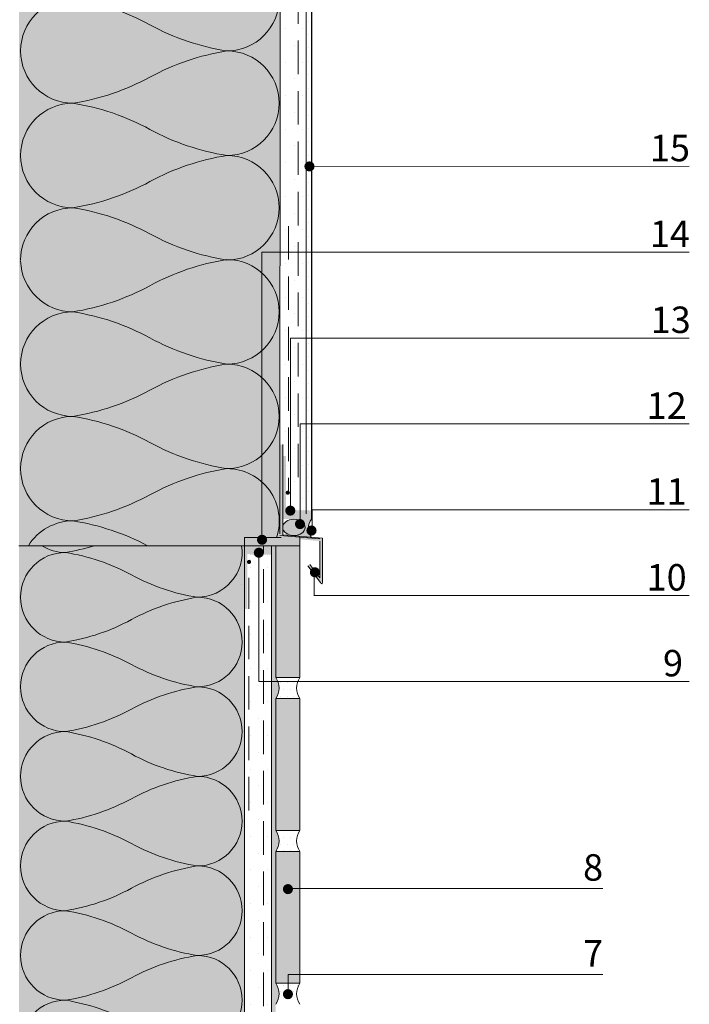
# Model space of a CAD drawing. Units: metres. Extents: x 325 to 537, y -376 to -79.
# Drawn here: x 391 to 454, y -231 to -138 of the extents above; entities that cross this region are included whole.
import ezdxf

# ---------------------------------------------------------------- set-up
doc = ezdxf.new("R2010")
doc.units = ezdxf.units.M
doc.header["$LTSCALE"] = 0.0125
doc.linetypes.add('Verdeckt3', pattern=[9.524999999999999, 6.349999999999999, -3.174999999999999])
for name, color, linetype, lineweight, true_color in [('0_BEM_LIN', 154, 'Continuous', 5, 0x005aaa), ('0_FÜLLFL_grau1', 7, 'Continuous', 13, 0xf0f0f0), ('0_FÜLLFL_hellgrün', 254, 'Continuous', 5, 0xbae5d6), ('0_KREIS_bl', 154, 'Continuous', 18, 0x005aaa)]:
    doc.layers.add(name, color=color, linetype=linetype, lineweight=lineweight, true_color=true_color)
doc.layers.add('0_FÜLL_blau', color=154, linetype='Continuous', true_color=0x005aaa)
for name, color, linetype, lineweight in [('0_HILFE_grün', 3, 'Continuous', 13), ('0_KONTUR', 250, 'Continuous', 9), ('0_MUS_poly', 250, 'Continuous', 9), ('0_SYMBOL', 250, 'Continuous', 13), ('0_TEXT_num', 250, 'Continuous', 9)]:
    doc.layers.add(name, color=color, linetype=linetype, lineweight=lineweight)
doc.styles.add('Arial', font='arial.ttf')
pattern_1 = [(0, (282.2126111409807, -9.245602419827122), (0.3175, 0.635), [0, -0.635])]

msp = doc.modelspace()

# ---------------------------------------------------------------- hatches: boundary and pattern name
at = {"layer": '0_BEM_LIN'}
h = msp.add_hatch(dxfattribs=at)
h.set_pattern_fill('DOTS', color=24, scale=0.4)
h.set_pattern_definition([(0, (281.3620479923106, -117.5084655162612), (0.3175, 0.635), [0, -0.635])])
h.paths.add_polyline_path([(418.50587446663, -121.5790821745303), (417.9948579865204, -121.5746146541424), (418.0143954844425, -183.6167838449044), (418.5065509012384, -183.7274887221327)])
at = {"layer": '0_FÜLL_blau'}
h = msp.add_hatch(color=250, dxfattribs=at)
h.dxf.hatch_style = 1
edge = h.paths.add_edge_path()
edge.add_line((415.8009577495432, -178.4891582283499), (415.5350331856762, -178.4891582283499))
edge.add_line((415.5350331856762, -178.4891582283499), (415.534111702424, -187.2897849787369))
edge.add_line((415.534111702424, -187.2897849787369), (419.305840105877, -187.6115302402544))
edge.add_line((419.305840105877, -187.6115302402544), (419.305840105877, -191.0806349043611))
edge.add_line((419.305840105877, -191.0806349043613), (418.3472947638899, -189.8248076836895))
edge.add_line((418.3472947638898, -189.8248076836893), (418.1645675784869, -189.9642793319696))
edge.add_line((418.1645675784869, -189.9642793319697), (419.3605350014329, -191.5311623775423))
edge.add_spline(control_points=[(419.3605350014329, -191.5311623775422), (419.3867319118547, -191.5615553411854), (419.4267191179553, -191.6009779120862), (419.5353729354618, -191.7028494813492), (419.541089541136, -191.5151985252556), (419.5411383170546, -191.4389774051422), (419.5408787633862, -191.4064760981285), (419.5407883182161, -191.3972715538205)], knot_values=[0.7440611315181616, 0.7440611315181616, 0.7440611315181616, 0.7440611315181616, 0.8686130612732857, 0.923013362283533, 1.074453887176451, 1.148916405012789, 1.177860696591093, 1.177860696591093, 1.177860696591093, 1.177860696591093], degree=3, periodic=0)
edge.add_line((419.5407883182161, -191.4884294380793), (419.5407883182161, -187.3490022799769))
edge.add_line((419.5407883182161, -187.349002279977), (415.8009577495432, -187.0299780460882))
edge.add_line((415.8009577495432, -187.029978046088), (415.8009577495432, -185.8707293976484))
edge.add_arc((417.0969046729253, -185.8292939633816), 1.296609163717616, 178.1687004538704, 181.8312995461297, ccw=False)
edge.add_line((415.8009577495432, -185.7878585291149), (415.8009577495432, -178.4891582283499))
at = {"layer": '0_FÜLL_blau', "true_color": 0xf0c05a}
h = msp.add_hatch(color=53, dxfattribs=at)
h.dxf.hatch_style = 1
edge = h.paths.add_edge_path()
edge.add_ellipse((416.8201535135677, -186.3191198027542), major_axis=(1.07085231839892, 0), ratio=0.7218162933944376, start_angle=0, end_angle=360)
at = {"layer": '0_FÜLL_blau', "true_color": 0xdadada}
h = msp.add_hatch(color=254, dxfattribs=at)
h.dxf.hatch_style = 1
edge = h.paths.add_edge_path()
edge.add_line((418.5006342107474, -185.53721945473), (416.9426291524787, -185.5409161498061))
edge.add_line((416.9426291524787, -185.5409161498061), (416.9237689477556, -187.1223558988446))
edge.add_line((416.9237689477557, -187.1223558988446), (418.516561168017, -187.2686040607592))
edge.add_arc((419.6437684989655, -186.3924693540667), 1.427658359417703, 143.1975515248731, 217.8565432036054, ccw=False)
at = {"layer": '0_FÜLLFL_grau1'}
h = msp.add_hatch(color=140, dxfattribs=at)
h.dxf.hatch_style = 1
h.paths.add_polyline_path([(417.4199759041504, -187.2682800480373), (412.1924906943272, -187.2682800480373), (412.1924906943272, -188.0525467262781), (417.4199759041504, -188.0525467262781)])
h = msp.add_hatch(color=253, dxfattribs=at)
h.dxf.hatch_style = 1
edge = h.paths.add_edge_path()
edge.add_line((414.7247896420897, -294.7981094848557), (415.138603425981, -294.7981094848557))
edge.add_line((415.1386034259811, -294.7981094848557), (415.138603425981, -289.1856800545377))
edge.add_arc((413.7232079551455, -288.1917662910952), 1.729511176032789, 324.9228441140439, 395.0771558859561)
edge.add_line((415.138603425981, -287.1978525276526), (415.138603425981, -274.7380895790719))
edge.add_arc((413.7232079551455, -273.7441758156295), 1.729511176032789, 324.9228441140439, 395.0771558859561)
edge.add_line((415.138603425981, -272.7502620521871), (415.138603425981, -260.2904991036065))
edge.add_arc((413.7232079551456, -259.2965853401639), 1.729511176032696, 324.9228441140418, 395.0771558859582)
edge.add_line((415.138603425981, -258.3026715767213), (415.138603425981, -245.8429086281407))
edge.add_arc((413.7232079551455, -244.8489948646983), 1.729511176032711, 324.9228441140427, 395.0771558859573)
edge.add_line((415.138603425981, -243.8550811012559), (415.138603425981, -231.3953181526752))
edge.add_arc((413.7232079551455, -230.4014043892326), 1.729511176032711, 324.9228441140427, 395.0771558859577)
edge.add_line((415.138603425981, -229.40749062579), (415.138603425981, -216.9477276772094))
edge.add_arc((413.7232079551455, -215.953813913767), 1.729511176032711, 324.9228441140427, 395.0771558859577)
edge.add_line((415.138603425981, -214.9599001503246), (415.138603425981, -202.500137201744))
edge.add_arc((413.7232079551455, -201.5062234383014), 1.729511176032711, 324.9228441140427, 395.0771558859577)
edge.add_line((415.138603425981, -200.5123096748588), (415.138603425981, -188.0545867796421))
edge.add_line((415.138603425981, -188.0545867796421), (414.7247896420897, -188.0525467262781))
edge.add_line((414.7247896420897, -188.0525467262781), (414.7247896420897, -294.7981094848556))
at = {"layer": '0_FÜLLFL_hellgrün', "lineweight": 13, "ltscale": 2, "transparency": 33554687}
h = msp.add_hatch(color=256, dxfattribs=at)
h.dxf.hatch_style = 1
h.paths.add_polyline_path([(415.5408723320605, -121.4002853704476), (390.8598527978884, -121.5746146541424), (390.8598527978884, -294.7981094848557), (412.1924906943272, -294.7981094848557), (412.1924906943272, -188.0525467262781), (412.1924906943272, -187.2682800480373), (415.534193122919, -187.2682800480373)])
at = {"layer": '0_FÜLLFL_hellgrün'}
h = msp.add_hatch(dxfattribs=at)
h.set_pattern_fill('DOTS', color=24, scale=0.4)
h.set_pattern_definition(pattern_1)
h.paths.add_polyline_path([(417.4199759041504, -200.5123096748588, 0.3160391944963667), (417.4199759041504, -202.500137201744), (416.7382515392853, -202.500137201744), (415.138603425981, -202.500137201744, 0.3160391944963714), (415.138603425981, -200.5123096748588)])
h = msp.add_hatch(dxfattribs=at)
h.set_pattern_fill('DOTS', color=24, scale=0.4)
h.set_pattern_definition(pattern_1)
h.paths.add_polyline_path([(417.4199759041504, -214.9599001503246, 0.3160391944963667), (417.4199759041504, -216.9477276772094), (416.7382515392853, -216.9477276772094), (415.138603425981, -216.9477276772096, 0.3160391944963714), (415.138603425981, -214.9599001503246)])
h = msp.add_hatch(dxfattribs=at)
h.set_pattern_fill('DOTS', color=24, scale=0.4)
h.set_pattern_definition(pattern_1)
h.paths.add_polyline_path([(415.138603425981, -229.40749062579, -0.3160391944963549), (415.138603425981, -231.3953181526752), (417.4199759041504, -231.3953181526752, -0.3160391944963665), (417.4199759041504, -229.40749062579)])
at = {"layer": '0_HILFE_grün'}
h = msp.add_hatch(color=250, dxfattribs=at)
h.dxf.hatch_style = 1
h.paths.add_polyline_path([(418.5070988826543, -184.7452945737373), (418.3292611747559, -184.7452945737373), (418.2164420865737, -184.6296413442893), (418.1036291395424, -184.7452945737373), (417.9908131219357, -184.6296413442893), (417.8779878926023, -184.7452945737373), (417.7651718749956, -184.6296413442893), (417.6523558573888, -184.7452945737373), (417.5395398397821, -184.6296413442893), (417.4267146104488, -184.7452945737373), (417.313898592842, -184.6296413442893), (417.2010856458108, -184.7452945737373), (417.0882665576285, -184.6296413442893), (416.9754536105974, -184.7452945737373), (416.862628381264, -184.6296413442893), (416.7498123636573, -184.7452945737373), (416.6369963460505, -184.6296413442893), (416.5241803284438, -184.7452945737373), (416.4113550991104, -184.6296413442893), (416.2985390815037, -184.7452945737373), (416.1002842982155, -184.7452945737373), (416.1002842982155, -179.5642970345335), (415.8412413300501, -179.5643154579867), (415.8412413300501, -185.5352320092771), (418.5071789151664, -185.5340384786721)])
h = msp.add_hatch(color=250, dxfattribs=at)
h.dxf.hatch_style = 1
h.paths.add_polyline_path([(414.7247896420897, -188.8424841618178), (414.6817417025184, -188.8424841618178), (414.5689226143361, -188.9581373912659), (414.4561096673049, -188.8424841618178), (414.3432936496981, -188.9581373912659), (414.2304684203648, -188.8424841618178), (414.1176524027581, -188.9581373912659), (414.0048363851513, -188.8424841618178), (413.8920203675445, -188.9581373912659), (413.7791951382112, -188.8424841618178), (413.6663791206045, -188.9581373912659), (413.5535661735732, -188.8424841618178), (413.440747085391, -188.9581373912659), (413.3279341383597, -188.8424841618178), (413.2151089090264, -188.9581373912659), (413.1022928914196, -188.8424841618178), (412.989476873813, -188.9581373912659), (412.8766608562062, -188.8424841618178), (412.7638356268729, -188.9581373912659), (412.6510196092661, -188.8424841618178), (412.452764825978, -188.8424841618178), (412.452764825978, -194.0234817010217), (412.1937218578126, -194.0234632775685), (412.1937218578126, -188.0525467262781), (414.7248696746019, -188.0537402568833)])
at = {"layer": '0_KONTUR'}
h = msp.add_hatch(dxfattribs=at)
h.set_pattern_fill('DOTS', color=251)
h.set_pattern_definition([(0, (363.7086200304007, -85.18409346321035), (0.79375, 1.587499999999999), [0, -1.587499999999999])])
h.paths.add_polyline_path([(417.9940240575746, -121.5746146541424), (415.6516202878782, -121.5746146541424), (415.9116242848658, -186.9581584074243), (418.005268087227, -183.740555606167)])
h = msp.add_hatch(dxfattribs=at)
h.set_pattern_fill('DOTS', color=251)
h.set_pattern_definition([(0, (326.9975000349599, -9.140865194896236), (0.79375, 1.587499999999999), [0, -1.587499999999999])])
h.paths.add_polyline_path([(414.7247896420897, -294.7981094848557), (412.1689862495512, -294.7981094848557), (411.9182374063767, -188.1232446423947), (414.7358288181429, -188.0555328464141)])
at = {"layer": '0_KONTUR', "true_color": 0xe9d4c3}
h = msp.add_hatch(color=254, dxfattribs=at)
h.dxf.hatch_style = 1
h.paths.add_polyline_path([(417.4199759041504, -200.5123096748588), (415.1386034259811, -200.5123096748588), (415.1386034259811, -188.0525467262783), (417.4199759041504, -188.0525467262781)])
h = msp.add_hatch(color=254, dxfattribs=at)
h.dxf.hatch_style = 1
h.paths.add_polyline_path([(417.4199759041504, -214.9599001503246), (415.1386034259811, -214.9599001503246), (415.1386034259811, -202.500137201744), (417.4199759041504, -202.500137201744)])
h = msp.add_hatch(color=254, dxfattribs=at)
h.dxf.hatch_style = 1
h.paths.add_polyline_path([(417.4199759041504, -229.40749062579), (415.1386034259811, -229.40749062579), (415.1386034259811, -216.9477276772096), (417.4199759041504, -216.9477276772094)])
at = {"layer": '0_KREIS_bl', "linetype": 'Continuous', "lineweight": 0}
h = msp.add_hatch(color=256, dxfattribs=at)
edge = h.paths.add_edge_path()
edge.add_arc((418.3182613844153, -152.2005769758858), 0.4800000000000039, 0, 360)
h = msp.add_hatch(color=256, dxfattribs=at)
edge = h.paths.add_edge_path()
edge.add_arc((416.5080919545486, -184.7365325992885), 0.4800000000000039, 0, 360)
h = msp.add_hatch(color=256, dxfattribs=at)
edge = h.paths.add_edge_path()
edge.add_arc((417.4236196550509, -186.0052332943297), 0.4800000000000039, 0, 360)
h = msp.add_hatch(color=256, dxfattribs=at)
edge = h.paths.add_edge_path()
edge.add_arc((413.8370810310649, -187.490139242656), 0.4800000000000039, 0, 360)
h = msp.add_hatch(color=256, dxfattribs=at)
edge = h.paths.add_edge_path()
edge.add_arc((418.509112072581, -186.6186239677998), 0.4800000000000039, 0, 360)
h = msp.add_hatch(color=256, dxfattribs=at)
edge = h.paths.add_edge_path()
edge.add_arc((413.5363016804741, -188.7123854491427), 0.4800000000000039, 0, 360)
h = msp.add_hatch(color=256, dxfattribs=at)
edge = h.paths.add_edge_path()
edge.add_arc((418.8309277353222, -190.5627600975575), 0.4800000000000039, 0, 360)
h = msp.add_hatch(color=256, dxfattribs=at)
edge = h.paths.add_edge_path()
edge.add_arc((416.2842747559181, -220.5075929155063), 0.4800000000000039, 0, 360, ccw=False)
h = msp.add_hatch(color=256, dxfattribs=at)
edge = h.paths.add_edge_path()
edge.add_arc((416.2850441211005, -230.4353621199585), 0.4800000000000039, 0, 360, ccw=False)
at = {"layer": '0_SYMBOL'}
h = msp.add_hatch(color=256, dxfattribs=at)
h.dxf.hatch_style = 1
h.paths.add_polyline_path([(416.3002017214656, -183.2345561799332), (416.3097757761422, -183.2328489399077), (416.3191717374359, -183.2306780429684), (416.3283896053451, -183.2280619125689), (416.3374170975679, -183.2250066898603), (416.3462419318028, -183.2215277277217), (416.3548518257456, -183.2176342378783), (416.3632222147933, -183.213344643785), (416.3713592400961, -183.2086681571676), (416.3792444782009, -183.2036139897526), (416.3868595056545, -183.1981944238435), (416.3941981813052, -183.1924278828927), (416.4012482228507, -183.1863235786275), (416.4079973479887, -183.1798876521996), (416.4144271332664, -183.1731385270612), (416.4205314375311, -183.1660915560913), (416.4262979784814, -183.158749809865), (416.4317206149665, -183.1511347824119), (416.4367686412299, -183.1432526148822), (416.4414481984229, -183.1351125190038), (416.4457408630922, -183.1267329182295), (416.4496282117841, -183.1181322360128), (416.4531102444987, -183.1093074017788), (416.4561562554802, -183.1002829801312), (416.4587785270308, -183.0910559004954), (416.4609524945456, -183.0816599392022), (416.4626597345717, -183.0720889551001), (416.4638879648062, -183.0623705833703), (416.4646494675515, -183.0524986828617), (416.464895113598, -183.0425008887535), (416.4646433264, -183.0325000240694), (416.4638941059568, -183.0226342647114), (416.4626535934206, -183.0129097518305), (416.4609463533945, -183.0033449088799), (416.4587785270308, -182.9939458770112), (416.4561623966317, -182.984724938526), (416.4531102444987, -182.9756974463033), (416.4496282117841, -182.9668756826444), (416.4457347219416, -182.9582719298526), (416.4414481984229, -182.9498923290779), (416.4367686412299, -182.9417553037755), (416.4317144738154, -182.9338731362462), (416.426310260784, -182.9262581087922), (416.4205375786826, -182.9189163625663), (416.4144271332664, -182.9118663210209), (416.4079973479887, -182.9051202664585), (416.4012482228507, -182.8986874106057), (416.3941981813052, -182.8925800357645), (416.386865646806, -182.8868134948141), (416.3792444782009, -182.8813969994806), (416.3713592400961, -182.8763428320656), (416.3632283559444, -182.8716632748727), (416.3548518257456, -182.8673767513545), (416.3462357906513, -182.863486332087), (416.3374170975679, -182.8600042993724), (416.3283896053451, -182.8569490766643), (416.3191717374359, -182.8543329462653), (416.3097696349916, -182.8521620493255), (416.3002017214656, -182.8504578798755), (416.2904802791602, -182.8492204379143), (416.2806114492262, -182.8484681468961), (416.2706136551185, -182.8482163596976), (416.2606158610099, -182.8484712174712), (416.2507470310768, -182.8492204379143), (416.2410194476199, -182.8504548093), (416.2314576752454, -182.8521651199015), (416.2220555728007, -182.8543329462653), (416.2128315637399, -182.8569490766643), (416.2038040715168, -182.8600073699484), (416.1949853784342, -182.8634832615115), (416.186375484491, -182.8673736807789), (416.1779989542922, -182.8716632748727), (416.16986807014, -182.8763428320656), (416.1619828320352, -182.8813969994806), (416.154361663431, -182.8868134948141), (416.1470229877803, -182.8925800357645), (416.1399729462348, -182.8986843400297), (416.1332238210964, -182.9051202664585), (416.1267940358191, -182.9118663210209), (416.1206897315544, -182.9189194331419), (416.1149170494526, -182.9262550382171), (416.1095005541185, -182.9338731362462), (416.1044463867041, -182.9417553037755), (416.0997729706621, -182.9498923290779), (416.0954803059929, -182.9582688592767), (416.0915806749988, -182.9668756826444), (416.0881109245863, -182.9756943757278), (416.0850526313027, -182.984724938526), (416.0824303597522, -182.9939428064357), (416.0802625333889, -183.0033479794554), (416.0785552933623, -183.0129128224065), (416.0773270631282, -183.0226373352869), (416.0765717015336, -183.0325030946449), (416.0763199143359, -183.0425008887535), (416.0765717015336, -183.0524986828617), (416.0773209219767, -183.0623644422192), (416.0785614345138, -183.0720920256757), (416.0802686745395, -183.0816599392022), (416.0824365009037, -183.0910559004954), (416.0850587724538, -183.1002768389802), (416.0881109245863, -183.1093074017788), (416.0915868161494, -183.1181291654378), (416.0954803059929, -183.126735988805), (416.0997729706621, -183.1351155895793), (416.1044463867041, -183.1432495443067), (416.1095005541185, -183.1511347824119), (416.1149170494526, -183.158749809865), (416.1206897315544, -183.1660915560913), (416.1267940358191, -183.1731385270612), (416.1332238210964, -183.1798876521996), (416.1399729462348, -183.1863205080525), (416.1470229877803, -183.1924278828927), (416.154361663431, -183.1981974944191), (416.1619828320352, -183.203610919177), (416.1698619289894, -183.2086681571676), (416.1779989542922, -183.2133415732094), (416.1863816256416, -183.2176403790298), (416.1949853784342, -183.2215277277217), (416.2038102126683, -183.2250036192853), (416.2128377048914, -183.2280588419934), (416.2220617139517, -183.2306780429684), (416.2314515340939, -183.2328458693317), (416.2410194476199, -183.2345561799332), (416.2507470310768, -183.2357936218944), (416.2606220021614, -183.236539771762), (416.2706136551185, -183.2367946295356), (416.2806114492262, -183.2365428423375), (416.2904802791602, -183.2357905513189)])
h = msp.add_hatch(color=256, dxfattribs=at)
h.dxf.hatch_style = 1
h.paths.add_polyline_path([(412.6404081311791, -189.3869009978665), (412.6499821858558, -189.388608237892), (412.6593781471495, -189.3907791348313), (412.6685960150587, -189.3933952652308), (412.6776235072814, -189.3964504879394), (412.6864483415164, -189.399929450078), (412.6950582354592, -189.4038229399214), (412.7034286245068, -189.4081125340147), (412.7115656498097, -189.4127890206322), (412.7194508879145, -189.4178431880471), (412.7270659153681, -189.4232627539562), (412.7344045910188, -189.429029294907), (412.7414546325643, -189.4351335991722), (412.7482037577022, -189.4415695256001), (412.75463354298, -189.4483186507385), (412.7607378472446, -189.4553656217084), (412.766504388195, -189.4627073679347), (412.77192702468, -189.4703223953878), (412.7769750509435, -189.4782045629175), (412.7816546081365, -189.4863446587959), (412.7859472728058, -189.4947242595702), (412.7898346214977, -189.5033249417869), (412.7933166542123, -189.5121497760209), (412.7963626651938, -189.5211741976685), (412.7989849367443, -189.5304012773043), (412.8011589042592, -189.5397972385975), (412.8028661442852, -189.5493682226996), (412.8040943745197, -189.5590865944294), (412.804855877265, -189.568958494938), (412.8051015233116, -189.5789562890462), (412.8048497361135, -189.5889571537303), (412.8041005156704, -189.5988229130883), (412.8028600031341, -189.6085474259692), (412.8011527631081, -189.6181122689198), (412.7989849367443, -189.6275113007885), (412.7963688063453, -189.6367322392737), (412.7933166542123, -189.6457597314964), (412.7898346214977, -189.6545814951554), (412.7859411316552, -189.6631852479471), (412.7816546081365, -189.6715648487219), (412.7769750509435, -189.6797018740243), (412.771920883529, -189.6875840415535), (412.7665166704976, -189.6951990690075), (412.7607439883962, -189.7025408152334), (412.75463354298, -189.7095908567788), (412.7482037577022, -189.7163369113412), (412.7414546325643, -189.7227697671941), (412.7344045910188, -189.7288771420352), (412.7270720565196, -189.7346436829856), (412.7194508879145, -189.7400601783191), (412.7115656498097, -189.7451143457341), (412.703434765658, -189.749793902927), (412.6950582354592, -189.7540804264452), (412.6864422003648, -189.7579708457127), (412.6776235072814, -189.7614528784273), (412.6685960150587, -189.7645081011354), (412.6593781471495, -189.7671242315344), (412.6499760447052, -189.7692951284742), (412.6404081311791, -189.7709992979242), (412.6306866888738, -189.7722367398854), (412.6208178589398, -189.7729890309036), (412.6108200648321, -189.7732408181021), (412.6008222707235, -189.7729859603285), (412.5909534407904, -189.7722367398854), (412.5812258573335, -189.7710023684997), (412.571664084959, -189.7692920578982), (412.5622619825142, -189.7671242315344), (412.5530379734534, -189.7645081011354), (412.5440104812303, -189.7614498078513), (412.5351917881478, -189.7579739162882), (412.5265818942046, -189.7540834970208), (412.5182053640058, -189.749793902927), (412.5100744798535, -189.7451143457341), (412.5021892417487, -189.7400601783191), (412.4945680731446, -189.7346436829856), (412.4872293974938, -189.7288771420352), (412.4801793559484, -189.72277283777), (412.47343023081, -189.7163369113412), (412.4670004455327, -189.7095908567788), (412.460896141268, -189.7025377446578), (412.4551234591661, -189.6952021395826), (412.4497069638321, -189.6875840415535), (412.4446527964176, -189.6797018740243), (412.4399793803757, -189.6715648487219), (412.4356867157064, -189.6631883185231), (412.4317870847124, -189.6545814951554), (412.4283173342999, -189.6457628020719), (412.4252590410163, -189.6367322392737), (412.4226367694658, -189.627514371364), (412.4204689431024, -189.6181091983443), (412.4187617030759, -189.6085443553932), (412.4175334728418, -189.5988198425128), (412.4167781112472, -189.5889540831548), (412.4165263240495, -189.5789562890462), (412.4167781112472, -189.568958494938), (412.4175273316903, -189.5590927355805), (412.4187678442274, -189.549365152124), (412.420475084253, -189.5397972385975), (412.4226429106172, -189.5304012773043), (412.4252651821674, -189.5211803388195), (412.4283173342999, -189.5121497760209), (412.431793225863, -189.5033280123619), (412.4356867157064, -189.4947211889947), (412.4399793803757, -189.4863415882204), (412.4446527964176, -189.478207633493), (412.4497069638321, -189.4703223953878), (412.4551234591661, -189.4627073679347), (412.460896141268, -189.4553656217084), (412.4670004455327, -189.4483186507385), (412.47343023081, -189.4415695256001), (412.4801793559484, -189.4351366697472), (412.4872293974938, -189.429029294907), (412.4945680731446, -189.4232596833806), (412.5021892417487, -189.4178462586227), (412.510068338703, -189.4127890206322), (412.5182053640058, -189.4081156045903), (412.5265880353552, -189.4038167987699), (412.5351917881478, -189.399929450078), (412.5440166223818, -189.3964535585145), (412.553044114605, -189.3933983358064), (412.5622681236653, -189.3907791348313), (412.5716579438075, -189.388611308468), (412.5812258573335, -189.3869009978665), (412.5909534407904, -189.3856635559053), (412.600828411875, -189.3849174060377), (412.6108200648321, -189.3846625482641), (412.6208178589398, -189.3849143354622), (412.6306866888738, -189.3856666264808)])

# ---------------------------------------------------------------- linework, layer by layer
at = {"layer": '0_BEM_LIN', "linetype": 'Continuous'}
for p, q in [((418.3141226356417, -152.1964963723397), (454.2028656370065, -152.193161321276)), ((413.8268483075038, -160.3107999619476), (454.2028656370065, -160.3074649108838)), ((416.5330895394394, -168.4248800165633), (454.2035358768771, -168.4217684451297)), ((417.4469288272733, -176.5391081233416), (454.2041070924516, -176.5360719876704)), ((418.5630045093752, -184.653319525433), (454.2047359207909, -184.6503755254518)), ((418.744366663606, -192.7676081346774), (454.2053647491305, -192.7646790632332)), ((413.5368067326699, -200.8823418678229), (454.2059935774698, -200.8789826010151)), ((416.2975274635662, -220.4592974208395), (446.0352772328415, -220.4571582914583)), ((416.3030606433724, -228.5737660141548), (446.0352772328415, -228.5714618779717))]:
    msp.add_line(p, q, dxfattribs=at)
at = {"layer": '0_BEM_LIN', "linetype": 'Continuous', "lineweight": 0}
for p, q in [((413.8033748201756, -187.4809322684243), (413.8268482687757, -160.3102924928814)), ((416.5193309052634, -184.3506135225222), (416.5330898420346, -168.4245721012618)), ((417.4278998763336, -185.8889656342356), (417.4359776477867, -176.5389028428236)), ((418.5630045093752, -184.6532954558618), (418.5630045093752, -186.3021891389272)), ((413.53680673267, -188.6789895510758), (413.53680673267, -200.8823418678228)), ((418.7778648502869, -190.2521136484459), (418.7778648502869, -192.7917058046015)), ((416.3030606433724, -228.5737660141548), (416.3030606433724, -230.3916348850456))]:
    msp.add_line(p, q, dxfattribs=at)
at = {"layer": '0_KONTUR', "transparency": 33554687}
msp.add_line((415.5409537525556, -121.5746146541424), (415.534111702424, -186.9196214806478), dxfattribs=at)
at = {"layer": '0_KONTUR', "linetype": 'Verdeckt3', "ltscale": 40}
for p, q in [((417.2481801378396, -181.5871251520706), (417.2708597690383, -121.5746146541424)), ((416.3430936717034, -157.8330945465553), (416.3430936717034, -182.9412106470466)), ((413.9616721263669, -236.320571030871), (413.9616721263669, -188.0525467262781)), ((412.5849076641432, -213.071648233676), (412.5849076641432, -191.0752249828455))]:
    msp.add_line(p, q, dxfattribs=at)
at = {"layer": '0_KONTUR'}
for p, q in [((417.9940240575746, -121.7747552485972), (418.005268087227, -185.0495837226495)), ((415.8009577495432, -187.029978046088), (415.8009577495432, -178.4891582283499)), ((415.8009577495432, -187.029978046088), (419.5407883182161, -187.349002279977)), ((412.1924906943271, -187.2682800480372), (412.1924906943271, -243.1149243587158)), ((412.1924906943274, -187.2682800480372), (415.6447903641042, -187.2682800480372)), ((415.534111702424, -187.0896443842822), (419.305840105877, -187.4113896457996)), ((417.4199759041504, -200.5123096748588), (417.4199759041506, -187.2505170150408)), ((419.305840105877, -187.6115302402544), (419.305840105877, -191.0806349043613)), ((419.5407883182161, -187.349002279977), (419.5407883182161, -191.4876078597129)), ((390.8598527978885, -188.052546726278), (417.4199759041506, -188.052546726278)), ((414.7247896420897, -294.7981094848557), (414.7247896420897, -188.0525467262781)), ((415.1386034259811, -200.5123096748588), (415.1386034259811, -188.0525467262783)), ((417.4199759041504, -188.0525467262781), (416.7382515392853, -188.0525467262781)), ((418.3472947638898, -189.8248076836893), (419.305840105877, -191.0806349043613)), ((418.1645675784869, -189.9642793319697), (419.3605350014329, -191.5311623775422)), ((417.4199759041504, -200.5123096748588), (415.1386034259811, -200.5123096748588)), ((417.4199759041504, -200.5123096748588), (415.1386034259811, -200.5123096748588)), ((417.4199759041504, -200.5123096748588), (415.1386034259811, -200.5123096748588)), ((417.4199759041504, -200.5123096748588), (415.1386034259811, -200.5123096748588)), ((417.4199759041504, -202.500137201744), (415.1386034259811, -202.500137201744)), ((415.1386034259811, -214.9599001503246), (415.1386034259811, -202.500137201744)), ((415.1386034259811, -202.500137201744), (417.4199759041504, -202.500137201744)), ((417.4199759041504, -202.500137201744), (416.7382515392853, -202.500137201744)), ((417.4199759041504, -214.9599001503246), (417.4199759041504, -202.500137201744)), ((417.4199759041504, -214.9599001503246), (415.1386034259811, -214.9599001503246)), ((417.4199759041504, -214.9599001503246), (415.1386034259811, -214.9599001503246)), ((417.4199759041504, -214.9599001503246), (415.1386034259811, -214.9599001503246)), ((417.4199759041504, -214.9599001503246), (415.1386034259811, -214.9599001503246)), ((415.1386034259811, -229.40749062579), (415.1386034259811, -216.9477276772096)), ((417.4199759041504, -216.9477276772094), (415.1386034259811, -216.9477276772094)), ((415.1386034259811, -216.9477276772096), (417.4199759041504, -216.9477276772094)), ((417.4199759041504, -216.9477276772094), (416.7382515392853, -216.9477276772094)), ((417.4199759041504, -229.40749062579), (417.4199759041504, -216.9477276772094)), ((417.4199759041504, -229.40749062579), (415.1386034259811, -229.40749062579)), ((417.4199759041504, -229.40749062579), (415.1386034259811, -229.40749062579)), ((417.4199759041504, -229.40749062579), (415.1386034259811, -229.40749062579)), ((417.4199759041504, -229.40749062579), (415.1386034259811, -229.40749062579))]:
    msp.add_line(p, q, dxfattribs=at)
at = {"layer": '0_KONTUR', "color": 24, "lineweight": 25}
msp.add_line((418.5061923104459, -121.5790821745303), (418.5066951507039, -185.5349018411346), dxfattribs=at)
at = {"layer": '0_KONTUR'}
for centre, radius, start, end in [((419.6847591156699, -186.4048383269888), 1.464453548246541, 143.5561386708217, 216.2182701901985), ((413.7232079551455, -201.5062234383014), 1.729511176032822, 324.9228441140429, 35.07715588595719), ((418.8353713749861, -201.5062234383014), 1.729511176032822, 144.9228441140428, 215.0771558859572), ((413.7232079551455, -215.953813913767), 1.729511176032822, 324.9228441140429, 35.07715588595719), ((418.8353713749861, -215.953813913767), 1.729511176032822, 144.9228441140428, 215.0771558859572), ((413.7232079551455, -230.4014043892326), 1.729511176032822, 324.9228441140429, 35.07715588595719), ((418.8353713749861, -230.4014043892326), 1.729511176032822, 144.9228441140428, 215.0771558859572)]:
    msp.add_arc(centre, radius, start, end, dxfattribs=at)
msp.add_ellipse((416.8480194512441, -186.3216340725447), major_axis=(1.052276372521589, 0), ratio=0.7383085319775572, dxfattribs=at)
msp.add_open_spline([(419.5407883182161, -191.3972715538205), (419.5408787633862, -191.4064760981285), (419.5411383170546, -191.4389774051422), (419.541089541136, -191.5151985252556), (419.5353729354618, -191.7028494813492), (419.4267191179553, -191.6009779120862), (419.3867319118547, -191.5615553411854), (419.3605350014329, -191.5311623775422)], degree=3, knots=[0.7440611315181617, 0.7440611315181617, 0.7440611315181617, 0.7440611315181617, 0.7730054230964657, 0.8474679409328036, 0.9989084658257221, 1.053308766835969, 1.177860696591093, 1.177860696591093, 1.177860696591093, 1.177860696591093], dxfattribs=at)
at = {"layer": '0_MUS_poly', "transparency": 33554687}
for points in [[(411.1925152248774, -121.5746146541424, -0.9341530017728674), (410.5221302126722, -131.4089609711719, -0.0857087375213286), (403.244911411643, -128.9389497366781, 0.0857087375213286), (395.9676926106138, -126.4689385021844, 0.9999999999999998), (395.9676926106138, -136.3489834401597, 0.0857087375213286), (403.244911411643, -133.8789722056659, -0.0857087375213286), (410.5221302126722, -131.4089609711719, -0.9999999999999998), (410.5221302126722, -141.2890059091477, -0.0857087375213286), (403.244911411643, -138.8189946746534, 0.0857087375213286), (395.9676926106138, -136.3489834401597, 0.9999999999999998), (395.9676926106138, -146.2290283781352, 0.0857087375213286), (403.244911411643, -143.7590171436412, -0.0857087375213286), (410.5221302126722, -141.2890059091477, -0.9999999999999998), (410.5221302126722, -151.1690508471227, -0.0857087375213286), (403.244911411643, -148.699039612629, 0.0857087375213286), (395.9676926106138, -146.2290283781352, 0.9999999999999998), (395.9676926106138, -156.1090733161103, 0.0857087375213272), (403.244911411643, -153.6390620816167, -0.0857087375213279), (410.5221302126722, -151.1690508471227, -0.9999999999999998), (410.5221302126722, -161.049095785098, -0.0857087375213285), (403.244911411643, -158.5790845506043, 0.0857087375213285), (395.9676926106138, -156.1090733161103, 0.4142135623730998), (391.0276701416263, -161.049095785098)], [(391.0292610419525, -161.1287591829285, 0.4067994541977593), (395.9676926106138, -165.9434196331402, 0.0857087375213285), (403.244911411643, -163.4734083986462, -0.0857087375213286), (410.5221302126722, -161.0033971641524, -0.9999999999999998), (410.5221302126722, -170.8834421021275, -0.0857087375213286), (403.244911411643, -168.4134308676337, 0.0857087375213286), (395.9676926106138, -165.9434196331402, 0.9999999999999998), (395.9676926106138, -175.8234645711153, 0.0857087375213286), (403.244911411643, -173.3534533366217, -0.0857087375213286), (410.5221302126722, -170.8834421021275, -0.9999999999999998), (410.5221302126722, -180.7634870401033, -0.0857087375213286), (403.244911411643, -178.293475805609, 0.0857087375213286), (395.9676926106138, -175.8234645711153, 0.9999999999999998), (395.9676926106138, -185.7035095090908, 0.0857087375213286), (403.244911411643, -183.2334982745968, -0.0857087375213286), (410.5221302126722, -180.7634870401033, -0.5120932483552405), (415.207780130725, -187.2682800480371, -0.3942326631083586)], [(403.0194948934559, -188.0525467262783, 0.0828562317313997), (395.9676926106138, -185.7035095090908, 0.2603229177333671), (391.761671043972, -188.0525467262783, 0.2603229177333671)], [(407.7241447278087, -235.2432427430666, 0.9999999999999998), (407.7241447278087, -226.7789360572959, 0.0857087375213286), (401.4896982108082, -228.8950127287386, -0.0857087375213286), (395.2552516938077, -231.0110894001812, -0.9999999999999998), (395.2552516938077, -222.5467827144106, -0.0857087375213286), (401.4896982108082, -224.662859385853, 0.0857087375213286), (407.7241447278087, -226.7789360572959, 0.9999999999999998), (407.7241447278087, -218.314629371525, 0.0857087375213286), (401.4896982108082, -220.4307060429681, -0.0857087375213286), (395.2552516938077, -222.5467827144106, -0.9999999999999998), (395.2552516938077, -214.0824760286395, -0.0857087375213286), (401.4896982108082, -216.1985527000823, 0.0857087375213286), (407.7241447278087, -218.314629371525, 0.9999999999999998), (407.7241447278087, -209.8503226857546, 0.0857087375213286), (401.4896982108082, -211.966399357197, -0.0857087375213286), (395.2552516938077, -214.0824760286395, -0.9999999999999998), (395.2552516938077, -205.6181693428692, -0.0857087375213272), (401.4896982108082, -207.7342460143117, 0.0857087375213279), (407.7241447278087, -209.8503226857546, 0.9999999999999998), (407.7241447278087, -201.3860159999836, 0.0857087375213285), (401.4896982108082, -203.5020926714263, -0.0857087375213285), (395.2552516938077, -205.6181693428692, -0.9999999999999998), (395.2552516938077, -197.1538626570985, -0.0857087375213278), (401.4896982108082, -199.2699393285409, 0.0857087375213278), (407.7241447278087, -201.3860159999836, 0.9999999999999998), (407.7241447278087, -192.9217093142127, 0.0857087375213272), (401.4896982108082, -195.0377859856556, -0.0857087375213272), (395.2552516938077, -197.1538626570985, -0.9999999999999998), (395.2552516938077, -188.6895559713274, -0.0857087375213278), (401.4896982108082, -190.8056326427703, 0.0857087375213278), (407.7241447278087, -192.9217093142127, 0.4591921554752691), (411.9080832000401, -188.0525467262783, 0.4591921554752691)], [(397.9899528995753, -188.0525467262781, -0.0363352322860625), (395.2552516938077, -188.6895559713274, -0.1398488789676206), (393.0223027840722, -188.0525467262781)], [(391.0230983509224, -235.2432427430666, -0.4142135623730942), (395.2552516938077, -231.0110894001812, -0.0857087375213285), (401.4896982108082, -233.1271660716241, 0.0857087375213286)]]:
    msp.add_lwpolyline(points, format="xyb", dxfattribs=at)

# ---------------------------------------------------------------- texts
at = {"layer": '0_TEXT_num', "lineweight": 0, "char_height": 2.5, "attachment_point": 1, "line_spacing_factor": 0.9673603504928809, "style": 'Arial'}
for s, insert in [('15', (450.4814387099566, -149.215814099054)), ('14', (450.4814387099566, -157.3301176886615)), ('13', (450.5576593325018, -165.4444212276663)), ('12', (450.1700002738663, -173.5587247654478)), ('11', (450.1706291022055, -181.6730283032294)), ('10', (450.1712579305448, -189.7873318410109)), ('9', (451.7228464304596, -197.9016353787927)), ('8', (444.1716505913205, -217.2083139885097)), ('7', (444.1716505913205, -225.3226175750231))]:
    msp.add_mtext(s, dxfattribs=dict(at, insert=insert))

doc.saveas('drawing.dxf')
